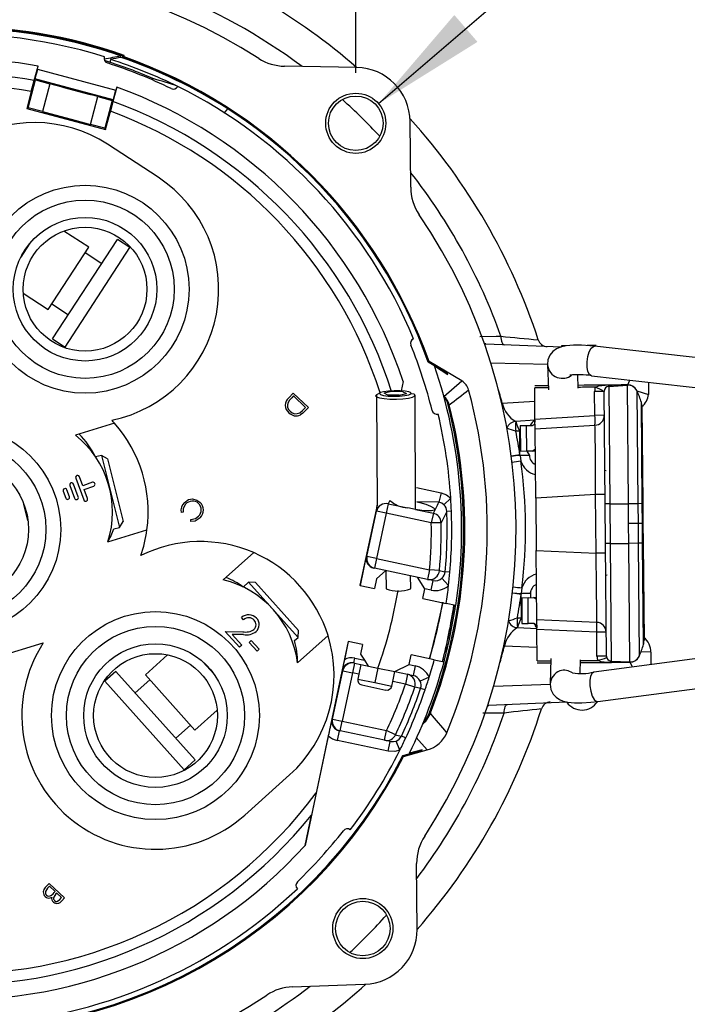
# Model space of a CAD drawing. Units: inches. Extents: x 0 to 10.9, y -0.1 to 8.4.
# Drawn here: x 8.8 to 9.5, y 3.2 to 4.2 of the extents above; entities that cross this region are included whole.
import ezdxf

# ---------------------------------------------------------------- set-up
doc = ezdxf.new("R2010")
doc.units = ezdxf.units.IN
doc.header["$MEASUREMENT"] = 0
doc.layers.add('LAYER_1', color=179, linetype='Continuous')
doc.styles.add('SLDTEXTSTYLE0', font='TXT', dxfattribs={"width": 0.75})
doc.dimstyles.new('SLDDIMSTYLE1', dxfattribs={"dimtxt": 0.114583, "dimasz": 0.114583, "dimexe": 0, "dimexo": 0.0625, "dimgap": 0.028646, "dimtad": 0, "dimtih": 1, "dimtoh": 1, "dimlfac": 4, "dimrnd": 1e-09, "dimzin": 12, "dimdsep": 46, "dimtxsty": 'SLDTEXTSTYLE0', "dimsah": 1, "dimcen": 0, "dimadec": 0, "dimazin": 3, "dimtfac": 1, "dimtdec": 3, "dimtofl": 0, "dimtmove": 0, "dimatfit": 3, "dimfxl": 0, "dimfrac": 2, "dimtolj": 1, "dimtzin": 12, "dimarcsym": 0})
doc.dimstyles.new('SLDDIMSTYLE3', dxfattribs={"dimtxt": 0.114583, "dimasz": 0.114583, "dimexe": 0, "dimexo": 0.0625, "dimgap": 0.028646, "dimtad": 0, "dimtih": 1, "dimtoh": 1, "dimdec": 3, "dimlfac": 4, "dimrnd": 1e-09, "dimzin": 12, "dimdsep": 46, "dimtxsty": 'SLDTEXTSTYLE0', "dimsah": 1, "dimcen": 0.09, "dimadec": 0, "dimazin": 3, "dimtfac": 1, "dimtdec": 3, "dimtofl": 0, "dimtmove": 0, "dimatfit": 3, "dimfxl": 0, "dimfrac": 2, "dimtolj": 1, "dimtzin": 12, "dimarcsym": 0})

# ---------------------------------------------------------------- blocks, each defined once
blk = doc.blocks.new('_D_7')
at = {"layer": 'LAYER_1', "color": 7}
for p, q in [((8.3585, 4.10589), (8.3585, 4.97441)), ((9.15883, 4.11288), (9.15883, 4.97441)), ((8.3585, 4.84941), (8.56822, 4.84941)), ((9.15883, 4.84941), (8.94911, 4.84941))]:
    blk.add_line(p, q, dxfattribs=at)
for points in [[(8.3585, 4.84941), (8.47308, 4.83178), (8.47308, 4.86703)], [(9.15883, 4.84941), (9.04425, 4.86703), (9.04425, 4.83178)]]:
    blk.add_solid(points, dxfattribs=at)
at = {"layer": 'LAYER_1', "color": 7, "insert": (8.56822, 4.90608), "char_height": 0.114583, "attachment_point": 1, "style": 'SLDTEXTSTYLE0'}
blk.add_mtext('3.201', dxfattribs=at)
blk = doc.blocks.new('_D_9')
at = {"layer": 'LAYER_1', "color": 7}
for p, q in [((9.1815, 4.08238), (9.46189, 4.32371)), ((9.46189, 4.32371), (9.58689, 4.32371))]:
    blk.add_line(p, q, dxfattribs=at)
blk.add_solid([(9.1815, 4.08238), (9.27984, 4.14377), (9.25685, 4.17049)], dxfattribs=at)
at = {"layer": 'LAYER_1', "color": 7, "char_height": 0.114583, "attachment_point": 1, "style": 'SLDTEXTSTYLE0'}
for s, insert in [('4X', (9.58689, 4.37816)), ('%%c', (9.7645, 4.37816)), ('.24', (9.93745, 4.37816))]:
    blk.add_mtext(s, dxfattribs=dict(at, insert=insert))

msp = doc.modelspace()

# ---------------------------------------------------------------- linework, layer by layer
at = {"color": 7, "linetype": 'Continuous', "lineweight": 25}
for p, q in [((8.92546, 4.12826), (8.92545, 4.12973)), ((8.92679, 4.12997), (8.9268, 4.1285)), ((8.92871, 4.12884), (8.9287, 4.13031)), ((8.91107, 4.12466), (8.90919, 4.12526)), ((8.91107, 4.12466), (8.91107, 4.12466)), ((8.83928, 4.10536), (8.84322, 4.11966)), ((8.84238, 4.11649), (8.84322, 4.11966)), ((8.84238, 4.11649), (8.92032, 4.0957)), ((9.15968, 4.11832), (9.08804, 4.11957)), ((8.83303, 4.07821), (8.84046, 4.10603)), ((8.83615, 4.09449), (8.83928, 4.10536)), ((8.91771, 4.08621), (8.83992, 4.10695)), ((8.84046, 4.10603), (8.83992, 4.10695)), ((8.84046, 4.10603), (8.85481, 4.10207)), ((8.85481, 4.10207), (8.84746, 4.07449)), ((8.90236, 4.08939), (8.85481, 4.10207)), ((8.85876, 4.10163), (8.85869, 4.10138)), ((8.95702, 4.10737), (8.95643, 4.10601)), ((8.83615, 4.09449), (8.83178, 4.07748)), ((8.89865, 4.09072), (8.89872, 4.09097)), ((8.92117, 4.09887), (8.91747, 4.0845)), ((8.92117, 4.09887), (8.92032, 4.0957)), ((8.89501, 4.06181), (8.90236, 4.08939)), ((8.90236, 4.08939), (8.91679, 4.08567)), ((8.91679, 4.08567), (8.90936, 4.05785)), ((8.91747, 4.0845), (8.91477, 4.07352)), ((8.91679, 4.08567), (8.91771, 4.08621)), ((8.83303, 4.07821), (8.83178, 4.07748)), ((8.83178, 4.07748), (8.91009, 4.05659)), ((8.84746, 4.07449), (8.83303, 4.07821)), ((8.84746, 4.07449), (8.89501, 4.06181)), ((8.85135, 4.07285), (8.85141, 4.07309)), ((8.91009, 4.05659), (8.91477, 4.07352)), ((9.02822, 4.07322), (9.03175, 4.07714)), ((8.89088, 4.06257), (8.89081, 4.06232)), ((8.90936, 4.05785), (8.89501, 4.06181)), ((9.21344, 3.99925), (9.21287, 4.06466)), ((8.90936, 4.05785), (8.91009, 4.05659)), ((8.96234, 4.00922), (8.91205, 4.04203)), ((8.89342, 3.9396), (8.86869, 3.95574)), ((8.85747, 3.84848), (8.922, 3.9474)), ((8.93437, 3.93933), (8.922, 3.9474)), ((8.83495, 3.94366), (8.82581, 3.92965)), ((8.85308, 3.87778), (8.89342, 3.9396)), ((8.86983, 3.84041), (8.93437, 3.93933)), ((8.90627, 3.92328), (8.88979, 3.93404)), ((8.82835, 3.89391), (8.85308, 3.87778)), ((8.85671, 3.88334), (8.8732, 3.87259)), ((8.85747, 3.84848), (8.86983, 3.84041)), ((9.34016, 3.84766), (9.34023, 3.84765)), ((9.28678, 3.84367), (9.28804, 3.84354)), ((9.28804, 3.84354), (9.28678, 3.84367)), ((9.28804, 3.84354), (9.36345, 3.84075)), ((9.36784, 3.84181), (9.36344, 3.84177)), ((9.36344, 3.84177), (9.36345, 3.84075)), ((9.39789, 3.84207), (9.38878, 3.84199)), ((9.66796, 3.81081), (9.39635, 3.84132)), ((9.39789, 3.84207), (9.39789, 3.84207)), ((9.23089, 3.82542), (9.23168, 3.82606)), ((9.24996, 3.81413), (9.23089, 3.82542)), ((9.26432, 3.80673), (9.23168, 3.82606)), ((9.23709, 3.82175), (9.25027, 3.81317)), ((9.34945, 3.82327), (9.29316, 3.8244)), ((9.34945, 3.82327), (9.35057, 3.79792)), ((9.24646, 3.79122), (9.26432, 3.80673)), ((9.38006, 3.79951), (9.37947, 3.81289)), ((9.39306, 3.81198), (9.66466, 3.78147)), ((9.42923, 3.80279), (9.43144, 3.80767)), ((9.20597, 3.8062), (9.20403, 3.79701)), ((9.20597, 3.8062), (9.20403, 3.79701)), ((9.33674, 3.79993), (9.33674, 3.79993)), ((9.33701, 3.76888), (9.33674, 3.79993)), ((9.41029, 3.80137), (9.42884, 3.80251)), ((9.41029, 3.80137), (9.41131, 3.68457)), ((9.42987, 3.68473), (9.42884, 3.80251)), ((9.42896, 3.80257), (9.42897, 3.80278)), ((9.42923, 3.80279), (9.42897, 3.80278)), ((9.42899, 3.80284), (9.4292, 3.80284)), ((9.43832, 3.79693), (9.4393, 3.68481)), ((9.43832, 3.79693), (9.44999, 3.79332)), ((9.44988, 3.8056), (9.44999, 3.79332)), ((9.09217, 3.78996), (9.09659, 3.79467)), ((9.09687, 3.79184), (9.09523, 3.7901)), ((9.09659, 3.79467), (9.11179, 3.78043)), ((9.10896, 3.78053), (9.09687, 3.79184)), ((9.18308, 3.79496), (9.17946, 3.79292)), ((9.17946, 3.79292), (9.18029, 3.68317)), ((9.19451, 3.79617), (9.18703, 3.79457)), ((9.1907, 3.79276), (9.18703, 3.79457)), ((9.20185, 3.79255), (9.1907, 3.79276)), ((9.20566, 3.79596), (9.19451, 3.79617)), ((9.19451, 3.79617), (9.19451, 3.79617)), ((9.20185, 3.79255), (9.20933, 3.79415)), ((9.20566, 3.79596), (9.20933, 3.79415)), ((9.20566, 3.79596), (9.20566, 3.79596)), ((9.21694, 3.79353), (9.21373, 3.79407)), ((9.2181, 3.67901), (9.2179, 3.7925)), ((9.40567, 3.79642), (9.39634, 3.79634)), ((9.39655, 3.77252), (9.39634, 3.79634)), ((9.40665, 3.68453), (9.40567, 3.79642)), ((9.10795, 3.77946), (9.10896, 3.78053)), ((9.11179, 3.78043), (9.10892, 3.77736)), ((9.25056, 3.78304), (9.25056, 3.78304)), ((9.30446, 3.78466), (9.33686, 3.78665)), ((9.30446, 3.78466), (9.30446, 3.78466)), ((9.44365, 3.68485), (9.44277, 3.78539)), ((9.44338, 3.7813), (9.44423, 3.68486)), ((9.33702, 3.76772), (9.31787, 3.76655)), ((9.33701, 3.76888), (9.39655, 3.77252)), ((9.3371, 3.75905), (9.33701, 3.76888)), ((9.40588, 3.77261), (9.39655, 3.77252)), ((9.40588, 3.77194), (9.40586, 3.77194)), ((8.91912, 3.7647), (8.88027, 3.75291)), ((9.3223, 3.76254), (9.32863, 3.76259)), ((9.3223, 3.76254), (9.32252, 3.73739)), ((9.32863, 3.76259), (9.33458, 3.76264)), ((9.32885, 3.73712), (9.32863, 3.76259)), ((9.3371, 3.75905), (9.39664, 3.7627)), ((9.3377, 3.69025), (9.3371, 3.75905)), ((9.32188, 3.75696), (9.31796, 3.75672)), ((9.32209, 3.73321), (9.32188, 3.75696)), ((9.33727, 3.73864), (9.33441, 3.73687)), ((8.90619, 3.73283), (8.90025, 3.73136)), ((8.91215, 3.72923), (8.90619, 3.73283)), ((8.90619, 3.73283), (8.92389, 3.66116)), ((8.91215, 3.72923), (8.92749, 3.66712)), ((9.32209, 3.73321), (9.32213, 3.73275)), ((9.33142, 3.73283), (9.32213, 3.73275)), ((9.32213, 3.73275), (9.32297, 3.72711)), ((9.32252, 3.73739), (9.32885, 3.73712)), ((9.33441, 3.73687), (9.32885, 3.73712)), ((9.32885, 3.73712), (9.33142, 3.73283)), ((9.33142, 3.73283), (9.33142, 3.73292)), ((8.88044, 3.71021), (8.88846, 3.68846)), ((8.88747, 3.70255), (8.88413, 3.71158)), ((9.40766, 3.71759), (9.40636, 3.71788)), ((8.87457, 3.70291), (8.87926, 3.6902)), ((8.88295, 3.69156), (8.87826, 3.70428)), ((8.89698, 3.70606), (8.88747, 3.70255)), ((8.88883, 3.69885), (8.89834, 3.70236)), ((9.21938, 3.70079), (9.24359, 3.69568)), ((8.86802, 3.69712), (8.87051, 3.69035)), ((8.87421, 3.69171), (8.87171, 3.69848)), ((8.89216, 3.68982), (8.88883, 3.69885)), ((9.24359, 3.69568), (9.24159, 3.68619)), ((9.25329, 3.69041), (9.24644, 3.68356)), ((9.39724, 3.69389), (9.3377, 3.69025)), ((9.3377, 3.69025), (9.33815, 3.63823)), ((9.40656, 3.69398), (9.39724, 3.69389)), ((9.39775, 3.63563), (9.39724, 3.69389)), ((8.83296, 3.6681), (8.82895, 3.68434)), ((9.18029, 3.68317), (9.16303, 3.60366)), ((9.17939, 3.67729), (9.18029, 3.68317)), ((9.19102, 3.68473), (9.18902, 3.67525)), ((9.19276, 3.68805), (9.19102, 3.68473)), ((9.19102, 3.68473), (9.21058, 3.6806)), ((9.2181, 3.67901), (9.21058, 3.6806)), ((9.24159, 3.68619), (9.21961, 3.6867)), ((9.41131, 3.68457), (9.40665, 3.68453)), ((9.40699, 3.64516), (9.40665, 3.68453)), ((9.41131, 3.68457), (9.42987, 3.68473)), ((9.41131, 3.68457), (9.41165, 3.6452)), ((9.4393, 3.68481), (9.42987, 3.68473)), ((9.43004, 3.66505), (9.42987, 3.68473)), ((9.44365, 3.68485), (9.4393, 3.68481)), ((9.4393, 3.68481), (9.43947, 3.66513)), ((9.44365, 3.68485), (9.44423, 3.68486)), ((9.44382, 3.66517), (9.44365, 3.68485)), ((9.44423, 3.68486), (9.4444, 3.66517)), ((8.98716, 3.67644), (8.98513, 3.67609)), ((9.1699, 3.63239), (9.17939, 3.67729)), ((9.18902, 3.67525), (9.17939, 3.67729)), ((9.18902, 3.67525), (9.17953, 3.63036)), ((9.23396, 3.66575), (9.18902, 3.67525)), ((9.2181, 3.67901), (9.23597, 3.67523)), ((9.23597, 3.67523), (9.23396, 3.66575)), ((9.25396, 3.6772), (9.24937, 3.67703)), ((8.91833, 3.65979), (8.92389, 3.66116)), ((8.92389, 3.66116), (8.92749, 3.66712)), ((8.99475, 3.66709), (8.99495, 3.66914)), ((9.24377, 3.66589), (9.23396, 3.66575)), ((9.43947, 3.66513), (9.43004, 3.66505)), ((9.43021, 3.64536), (9.43004, 3.66505)), ((9.44382, 3.66517), (9.43947, 3.66513)), ((9.43947, 3.66513), (9.43964, 3.64544)), ((9.44399, 3.64548), (9.44382, 3.66517)), ((9.44382, 3.66517), (9.4444, 3.66517)), ((9.4444, 3.66517), (9.44457, 3.64549)), ((8.91242, 3.64695), (8.95127, 3.65874)), ((9.41165, 3.6452), (9.40699, 3.64516)), ((9.40797, 3.53327), (9.40699, 3.64516)), ((9.41165, 3.6452), (9.43021, 3.64536)), ((9.41165, 3.6452), (9.41267, 3.5284)), ((9.43964, 3.64544), (9.43021, 3.64536)), ((9.43124, 3.52759), (9.43021, 3.64536)), ((9.44399, 3.64548), (9.43964, 3.64544)), ((9.43964, 3.64544), (9.44062, 3.53332)), ((9.44399, 3.64548), (9.44457, 3.64549)), ((9.44487, 3.54495), (9.44399, 3.64548)), ((9.44457, 3.64549), (9.44541, 3.54904)), ((9.02717, 3.60903), (9.0574, 3.63614)), ((9.16927, 3.63252), (9.16316, 3.60364)), ((9.16927, 3.63252), (9.1699, 3.63239)), ((9.17953, 3.63036), (9.1699, 3.63239)), ((9.33875, 3.56943), (9.33815, 3.63823)), ((9.33815, 3.63823), (9.39775, 3.63563)), ((9.40707, 3.63571), (9.39775, 3.63563)), ((9.17953, 3.63036), (9.17749, 3.62073)), ((9.17953, 3.63036), (9.23231, 3.6192)), ((9.23027, 3.60957), (9.17749, 3.62073)), ((9.17749, 3.62073), (9.17749, 3.62073)), ((9.18872, 3.61835), (9.17951, 3.61024)), ((9.18872, 3.61835), (9.18901, 3.60033)), ((9.21361, 3.60073), (9.21341, 3.61313)), ((9.22766, 3.60006), (9.22007, 3.61173)), ((9.23231, 3.6192), (9.23027, 3.60957)), ((9.24208, 3.61837), (9.23231, 3.6192)), ((9.25245, 3.61673), (9.24787, 3.61713)), ((9.40727, 3.6136), (9.40874, 3.614)), ((9.05234, 3.60681), (9.04693, 3.60197)), ((9.05929, 3.60643), (9.05234, 3.60681)), ((9.05234, 3.60681), (9.10162, 3.55185)), ((9.05929, 3.60643), (9.10199, 3.5588)), ((9.16316, 3.60364), (9.16303, 3.60366)), ((9.16316, 3.60364), (9.17748, 3.60061)), ((9.17951, 3.61024), (9.17748, 3.60061)), ((9.23579, 3.6084), (9.23027, 3.60957)), ((9.23376, 3.59877), (9.23579, 3.6084)), ((9.25111, 3.60344), (9.24453, 3.61072)), ((9.21338, 3.6003), (9.21361, 3.60073)), ((9.22563, 3.59043), (9.22766, 3.60006)), ((9.23376, 3.59877), (9.22766, 3.60006)), ((9.32332, 3.59547), (9.32329, 3.59501)), ((9.3235, 3.57125), (9.32329, 3.59501)), ((9.32407, 3.60112), (9.32332, 3.59547)), ((9.33262, 3.59555), (9.32332, 3.59547)), ((9.33012, 3.59122), (9.33567, 3.59156)), ((9.33262, 3.59555), (9.33289, 3.59794)), ((9.33262, 3.59555), (9.33265, 3.59138)), ((9.33567, 3.59156), (9.33857, 3.58985)), ((9.22563, 3.59043), (9.24874, 3.58555)), ((9.25838, 3.58351), (9.24874, 3.58555)), ((9.33012, 3.59122), (9.3238, 3.59083)), ((9.3238, 3.59083), (9.32402, 3.56569)), ((9.33035, 3.56575), (9.33012, 3.59122)), ((9.04737, 3.56938), (9.04536, 3.57159)), ((9.31958, 3.57143), (9.3235, 3.57125)), ((9.32402, 3.56569), (9.33035, 3.56575)), ((9.3363, 3.5658), (9.33035, 3.56575)), ((9.39835, 3.56683), (9.33875, 3.56943)), ((9.33884, 3.5596), (9.33875, 3.56943)), ((9.04331, 3.54207), (9.02904, 3.55771)), ((9.02904, 3.55771), (9.04658, 3.55759)), ((9.04725, 3.55464), (9.03584, 3.55473)), ((9.03584, 3.55473), (9.04554, 3.54409)), ((9.13132, 3.5537), (9.10109, 3.52659)), ((9.10162, 3.55185), (9.10199, 3.5588)), ((9.31966, 3.5616), (9.33883, 3.56076)), ((9.39843, 3.557), (9.33884, 3.5596)), ((9.33911, 3.52856), (9.33884, 3.5596)), ((9.66666, 3.55273), (9.39563, 3.51749)), ((9.40776, 3.55708), (9.39843, 3.557)), ((9.39864, 3.53319), (9.39843, 3.557)), ((8.80074, 3.53207), (8.84822, 3.54648)), ((9.04554, 3.54409), (9.04331, 3.54207)), ((9.053, 3.54692), (9.05491, 3.54866)), ((9.06086, 3.5383), (9.053, 3.54692)), ((9.05491, 3.54866), (9.06277, 3.54004)), ((9.09806, 3.54866), (9.10162, 3.55185)), ((9.15123, 3.54781), (9.11474, 3.37519)), ((9.15135, 3.54778), (9.14752, 3.52962)), ((9.15135, 3.54778), (9.15123, 3.54781)), ((9.16567, 3.54476), (9.15135, 3.54778)), ((9.16567, 3.54476), (9.16364, 3.53513)), ((9.30656, 3.54326), (9.30656, 3.54326)), ((9.33899, 3.54184), (9.30656, 3.54326)), ((8.97173, 3.53454), (8.94974, 3.51483)), ((9.06277, 3.54004), (9.06086, 3.5383)), ((9.16364, 3.53513), (9.16744, 3.52929)), ((9.21179, 3.52495), (9.21382, 3.53458)), ((9.23693, 3.52969), (9.21382, 3.53458)), ((9.40797, 3.53327), (9.39864, 3.53319)), ((9.45223, 3.53714), (9.44236, 3.53744)), ((9.45223, 3.53714), (9.45233, 3.52486)), ((9.01807, 3.51528), (9.0069, 3.52774)), ((9.15754, 3.52635), (9.15551, 3.51672)), ((9.15696, 3.52648), (9.15797, 3.53129)), ((9.15696, 3.52648), (9.15754, 3.52635)), ((9.15754, 3.52635), (9.16401, 3.52499)), ((9.15797, 3.53129), (9.16744, 3.52929)), ((9.16401, 3.52499), (9.16197, 3.51536)), ((9.16401, 3.52499), (9.18086, 3.52143)), ((9.16744, 3.52929), (9.17123, 3.52346)), ((9.19771, 3.51786), (9.21179, 3.52495)), ((9.21179, 3.52495), (9.21788, 3.52366)), ((9.21788, 3.52366), (9.21584, 3.51403)), ((9.23693, 3.52969), (9.24658, 3.52766)), ((9.33911, 3.52856), (9.33911, 3.52856)), ((9.3529, 3.53081), (9.35222, 3.50545)), ((9.38205, 3.51635), (9.38241, 3.52973)), ((9.39944, 3.48821), (9.67047, 3.52345)), ((9.41267, 3.5284), (9.43124, 3.52759)), ((9.43137, 3.52731), (9.43136, 3.52753)), ((9.43137, 3.52731), (9.43163, 3.52731)), ((9.43161, 3.52726), (9.4314, 3.52726)), ((9.43393, 3.52247), (9.43163, 3.52731)), ((8.9203, 3.51817), (8.90931, 3.50832)), ((8.9203, 3.51817), (8.99915, 3.43023)), ((8.94974, 3.51483), (8.99902, 3.45986)), ((9.1357, 3.47061), (9.14588, 3.51876)), ((9.14588, 3.51876), (9.14529, 3.51888)), ((9.15551, 3.51672), (9.14533, 3.46858)), ((9.14588, 3.51876), (9.15551, 3.51672)), ((9.16197, 3.51536), (9.15551, 3.51672)), ((9.16197, 3.51536), (9.16096, 3.51054)), ((9.18086, 3.52143), (9.17781, 3.50698)), ((9.18086, 3.52143), (9.19771, 3.51786)), ((9.19568, 3.50823), (9.19771, 3.51786)), ((9.19771, 3.51786), (9.21033, 3.5152)), ((9.21033, 3.5152), (9.20829, 3.50557)), ((9.21033, 3.5152), (9.21584, 3.51403)), ((8.90931, 3.50832), (8.98815, 3.42038)), ((8.95418, 3.50988), (8.93952, 3.49674)), ((9.16096, 3.51054), (9.17781, 3.50698)), ((9.16475, 3.50471), (9.18883, 3.49962)), ((9.17781, 3.50698), (9.17781, 3.50698)), ((9.17781, 3.50698), (9.19466, 3.50342)), ((9.19466, 3.50342), (9.19568, 3.50823)), ((9.20829, 3.50557), (9.19568, 3.50823)), ((9.21756, 3.50238), (9.20829, 3.50557)), ((9.23186, 3.51237), (9.2229, 3.50837)), ((9.29596, 3.50333), (9.35222, 3.50545)), ((9.22771, 3.49968), (9.22336, 3.50116)), ((9.28992, 3.48395), (9.29117, 3.4841)), ((9.36869, 3.4874), (9.29117, 3.4841)), ((8.99902, 3.45986), (9.021, 3.47958)), ((9.23166, 3.47624), (9.232, 3.47724)), ((9.232, 3.47724), (9.23166, 3.47624)), ((9.232, 3.47724), (9.23316, 3.47679)), ((9.23316, 3.47679), (9.23302, 3.47644)), ((9.34344, 3.48088), (9.34336, 3.48089)), ((8.97993, 3.45167), (8.99458, 3.46481)), ((9.13516, 3.47073), (9.1357, 3.47061)), ((9.1357, 3.47061), (9.14533, 3.46858)), ((9.1433, 3.45895), (9.14533, 3.46858)), ((9.14533, 3.46858), (9.18953, 3.45923)), ((9.14072, 3.44943), (9.14275, 3.45906)), ((9.1433, 3.45895), (9.14275, 3.45906)), ((9.1875, 3.4496), (9.1433, 3.45895)), ((9.1875, 3.4496), (9.18953, 3.45923)), ((9.19841, 3.45508), (9.18953, 3.45923)), ((9.13156, 3.45411), (9.10854, 3.34522)), ((9.19108, 3.43879), (9.14072, 3.44943)), ((9.19312, 3.44842), (9.1875, 3.4496)), ((9.19108, 3.43879), (9.19312, 3.44842)), ((9.20268, 3.43983), (9.19896, 3.44893)), ((9.20849, 3.45192), (9.20433, 3.45386)), ((9.22992, 3.44004), (9.21875, 3.45256)), ((9.20577, 3.4344), (9.22442, 3.43952)), ((9.20643, 3.4336), (9.22992, 3.44004)), ((9.22479, 3.44031), (9.21219, 3.43686)), ((8.98815, 3.42038), (8.99915, 3.43023)), ((9.20643, 3.4336), (9.20577, 3.4344)), ((9.04842, 3.37527), (9.09313, 3.41535)), ((9.10854, 3.34522), (9.11474, 3.37519)), ((9.21988, 3.2617), (9.21931, 3.32712)), ((8.85022, 3.30328), (8.85407, 3.30739)), ((8.85435, 3.30457), (8.85253, 3.30262)), ((8.85407, 3.30739), (8.86927, 3.29315)), ((8.86, 3.29927), (8.85435, 3.30457)), ((8.85916, 3.29837), (8.86, 3.29927)), ((8.86156, 3.29781), (8.8607, 3.2969)), ((8.86644, 3.29325), (8.86156, 3.29781)), ((8.8647, 3.2914), (8.86644, 3.29325)), ((8.86927, 3.29315), (8.8665, 3.29019)), ((9.09603, 3.20463), (9.16763, 3.20713))]:
    msp.add_line(p, q, dxfattribs=at)
at = {"color": 7, "linetype": 'Continuous', "lineweight": 25, "flags": 128}
for points in [[(9.28206, 3.85101), (9.29835, 3.85113), (9.30313, 3.85116)], [(9.30313, 3.85116), (9.30322, 3.84948), (9.30344, 3.84789), (9.30376, 3.84644), (9.30419, 3.84518), (9.30471, 3.84416), (9.3053, 3.84339), (9.30595, 3.84291), (9.30663, 3.84273)], [(9.28678, 3.84367), (9.28699, 3.84371), (9.28804, 3.84354)], [(9.39635, 3.84132), (9.39165, 3.8418), (9.3831, 3.84237), (9.37531, 3.84242), (9.36806, 3.84181), (9.36239, 3.84051), (9.35846, 3.8388), (9.35486, 3.8362), (9.35181, 3.83248), (9.34988, 3.82779), (9.34945, 3.82327)], [(9.39306, 3.81198), (9.39116, 3.81311), (9.38964, 3.81608), (9.38881, 3.82048), (9.38878, 3.82571), (9.38954, 3.83107), (9.39101, 3.83583), (9.39297, 3.83935), (9.39517, 3.84116), (9.39635, 3.84132)], [(9.21373, 3.79407), (9.21378, 3.79508), (9.21173, 3.796), (9.20785, 3.79669), (9.20267, 3.79707), (9.19688, 3.79708), (9.19126, 3.79673), (9.18658, 3.79605), (9.18346, 3.79515), (9.18234, 3.79414), (9.18335, 3.79316), (9.18637, 3.79234), (9.19098, 3.7918), (9.19656, 3.7916), (9.20236, 3.79177), (9.2076, 3.7923), (9.21157, 3.7931), (9.21373, 3.79407)], [(9.41001, 3.80244), (9.41394, 3.80251), (9.42897, 3.80278)], [(9.09523, 3.7901), (9.09302, 3.78757), (9.09155, 3.78539)], [(9.17946, 3.79292), (9.17854, 3.79197), (9.17942, 3.79087), (9.18233, 3.78991), (9.18697, 3.7892), (9.19283, 3.78881), (9.19926, 3.78878), (9.20559, 3.78912), (9.21112, 3.7898), (9.21524, 3.79073), (9.21753, 3.79182), (9.21753, 3.79182)], [(9.21753, 3.79182), (9.21772, 3.79295), (9.21694, 3.79353)], [(9.10315, 3.77518), (9.10596, 3.77744), (9.10795, 3.77946)], [(9.10892, 3.77736), (9.10624, 3.77475), (9.10385, 3.77305)], [(9.25183, 3.7831), (9.25108, 3.78306), (9.25056, 3.78304)], [(9.33702, 3.76772), (9.33666, 3.76353), (9.33538, 3.76272), (9.33458, 3.76264)], [(9.33441, 3.73687), (9.33654, 3.73722), (9.33727, 3.73864)], [(8.98814, 3.68569), (8.99251, 3.68879), (8.99667, 3.68948)], [(8.99667, 3.68948), (9.00101, 3.68837), (9.0039, 3.68633)], [(9.24359, 3.69568), (9.24915, 3.69357), (9.25329, 3.69041)], [(8.98971, 3.68424), (8.9874, 3.68015), (8.98716, 3.67644)], [(9.21961, 3.6867), (9.22249, 3.68597), (9.22837, 3.68421), (9.23309, 3.6824), (9.23623, 3.68069), (9.23753, 3.67925), (9.23686, 3.67819), (9.23428, 3.67761), (9.23003, 3.67756), (9.22447, 3.67804), (9.2181, 3.67901)], [(9.24644, 3.68356), (9.24437, 3.68515), (9.24159, 3.68619)], [(9.00414, 3.67074), (8.9993, 3.66754), (8.99475, 3.66709)], [(8.99495, 3.66914), (8.99964, 3.67002), (9.00266, 3.67229)], [(9.24937, 3.67703), (9.2484, 3.67506), (9.24377, 3.66589)], [(9.24208, 3.61837), (9.24299, 3.61817), (9.24787, 3.61713)], [(9.33857, 3.58985), (9.33787, 3.59122), (9.33567, 3.59156)], [(9.24547, 3.58699), (9.2394, 3.56118), (9.23211, 3.53071)], [(9.3363, 3.5658), (9.33872, 3.56413), (9.33882, 3.56139)], [(9.43137, 3.52731), (9.41462, 3.52732), (9.41241, 3.52732)], [(9.39563, 3.51749), (9.39375, 3.51632), (9.39228, 3.51333), (9.39153, 3.50892), (9.39159, 3.50368), (9.39245, 3.49834), (9.39399, 3.49361), (9.39602, 3.49012), (9.39825, 3.48835), (9.39944, 3.48821)], [(9.35222, 3.50545), (9.35292, 3.50028), (9.35516, 3.49564), (9.35816, 3.49234), (9.36152, 3.49006), (9.36519, 3.48852), (9.3696, 3.48746), (9.37617, 3.48681), (9.38363, 3.48682), (9.39248, 3.48742), (9.39944, 3.48821)], [(9.22336, 3.50116), (9.22232, 3.50138), (9.21756, 3.50238)], [(9.28992, 3.48395), (9.29013, 3.48391), (9.29117, 3.4841)], [(9.30639, 3.47674), (9.30646, 3.47843), (9.30665, 3.48002), (9.30695, 3.48148), (9.30736, 3.48274), (9.30786, 3.48378), (9.30844, 3.48455), (9.30907, 3.48505), (9.30975, 3.48524)], [(9.23302, 3.47644), (9.22791, 3.46789), (9.22506, 3.46551)], [(9.23166, 3.47624), (9.22696, 3.46775), (9.22506, 3.46551)], [(9.30639, 3.47674), (9.28939, 3.47656), (9.28533, 3.47653)], [(9.19841, 3.45508), (9.19935, 3.45488), (9.20433, 3.45386)], [(9.19312, 3.44842), (9.19647, 3.44828), (9.19896, 3.44893)], [(9.20268, 3.43983), (9.19773, 3.43852), (9.19108, 3.43879)], [(8.85253, 3.30262), (8.85034, 3.29939), (8.8503, 3.29743), (8.85065, 3.29652), (8.85126, 3.29575)], [(8.85631, 3.29569), (8.85796, 3.29713), (8.85916, 3.29837)], [(8.8607, 3.2969), (8.85856, 3.29378), (8.85841, 3.29284), (8.85851, 3.2919), (8.85886, 3.29101), (8.85945, 3.29027)], [(8.85945, 3.29027), (8.86077, 3.28953), (8.86152, 3.28947), (8.86227, 3.28962), (8.8647, 3.2914)]]:
    msp.add_lwpolyline(points, dxfattribs=at)
at = {"color": 7, "linetype": 'Continuous', "lineweight": 25}
for centre, radius in [((9.15883, 4.06288), 0.0299), ((9.15885, 4.0629), 0.02708), ((8.88973, 3.89794), 0.10335), ((8.88973, 3.89794), 0.08858), ((8.88973, 3.89794), 0.07136), ((8.88973, 3.89794), 0.06152), ((8.76216, 3.65922), 0.10335), ((8.76216, 3.65922), 0.08858), ((8.76216, 3.65922), 0.07136), ((8.95972, 3.4742), 0.10335), ((8.95972, 3.4742), 0.08858), ((8.95972, 3.4742), 0.07136), ((8.95972, 3.4742), 0.06152), ((9.16582, 3.26254), 0.0299), ((9.16584, 3.26252), 0.02708)]:
    msp.add_circle(centre, radius, dxfattribs=at)
for centre, radius, start, end in [((8.76027, 3.65988), 0.60802, 48.93591, 70.54603), ((8.76216, 3.65922), 0.5561, 57.33081, 123.66919), ((8.76216, 3.65922), 0.57401, 53.26946, 68.93846), ((8.76216, 3.65922), 0.49213, 72.65238, 163.47848), ((8.76216, 3.65922), 0.49966, 70.53088, 110.46912), ((8.76216, 3.65922), 0.49871, 70.72424, 110.27576), ((8.76216, 3.65922), 0.49804, 70.86043, 98.9688), ((8.75951, 3.65969), 0.46752, 79.68461, 118.60618), ((8.91358, 4.12747), 0.00492, 162.3659, 252.07942), ((8.76216, 3.65922), 0.48868, 66.5, 72.25804), ((8.76216, 3.65922), 0.4872, 64.05144, 72.07942), ((8.92223, 4.12398), 0.00763, 162.66849, 184.9841), ((8.76693, 3.65768), 0.49139, 64.05635, 72.46959), ((8.76485, 3.65829), 0.49666, 57.49374, 71.13146), ((8.76216, 3.65922), 0.49733, 19.52274, 70.66695), ((8.76216, 3.65922), 0.49828, 19.56251, 70.47308), ((9.0889, 4.16877), 0.04921, 237.33081, 269), ((8.76227, 3.6592), 0.45276, 80.20773, 118.54982), ((9.15874, 4.06419), 0.05413, 0.5, 89), ((8.76027, 3.65812), 0.44291, 80.13538, 120.04757), ((9.08703, 4.87721), 0.80873, 253.60031, 256.53056), ((8.64311, 3.21288), 0.91454, 73.76956, 76.36131), ((8.82318, 3.63737), 0.48868, 71.04542, 74.10436), ((8.76216, 3.65922), 0.46752, 18.32325, 70.11595), ((8.9775, 4.10173), 0.00492, 244.05144, 333.76496), ((8.76216, 3.65922), 0.49213, 22.65238, 63.47848), ((8.76307, 3.65889), 0.45276, 17.65117, 70.06055), ((8.76216, 3.65922), 0.57401, 42.90344, 48.08454), ((9.10382, 4.94018), 0.90334, 253.76995, 256.36092), ((8.66538, 3.29638), 0.79869, 73.60016, 76.5307), ((8.76139, 3.6595), 0.44291, 17.8079, 69.68928), ((8.83945, 3.93074), 0.13287, 56.87902, 122.2547), ((8.76216, 3.65922), 0.60802, 18.05582, 42.17351), ((8.76216, 3.65922), 0.57401, 19.53567, 38.19012), ((8.88973, 3.89794), 0.13287, 281.54947, 56.87902), ((9.26265, 3.99968), 0.04921, 180.5, 214.22548), ((8.76216, 3.65922), 0.5561, 326.77452, 34.22548), ((9.21819, 3.8442), 0.00492, 112.3659, 202.07942), ((9.91366, 10.10598), 6.28455, 264.425053, 264.764158), ((9.34961, 3.8507), 0.00984, 197.93487, 267.49945), ((8.76216, 3.65922), 0.4872, 14.05144, 22.07942), ((8.76216, 3.65922), 0.50197, 351.32519, 18.89221), ((9.36393, 3.82395), 0.01449, 182.7213, 251.02834), ((8.76216, 3.65922), 0.51181, 17.50525, 17.61777), ((9.2568, 3.79403), 0.01476, 15.24547, 59.37404), ((9.36418, 3.82437), 0.01497, 250.63675, 308.07549), ((9.38062, 3.73561), 0.07738, 80.74774, 96.6297), ((8.76216, 3.65922), 0.52744, 337.47922, 15.24586), ((7.51201, 6.05886), 2.86463, 307.39789, 307.8832), ((8.82837, 3.6598), 0.49219, 14.69651, 16.63156), ((9.41111, 3.79646), 0.01476, 163.87583, 180.5), ((9.40907, 3.76249), 0.03996, 88.64661, 107.68618), ((9.33567, 3.66009), 0.15325, 62.82038, 66.4402), ((9.41059, 3.79646), 0.00492, 93.5, 180.5), ((9.4123, 3.80247), 0.00229, 180.785, 208.77235), ((9.42944, 3.79268), 0.00984, 25.59716, 93.5), ((9.42945, 3.7928), 0.00978, 25.02737, 92.9033), ((9.42903, 3.80279), 0.0000641, 128.89296, 182.36756), ((9.42917, 3.80279), 0.0000594, 0.28605, 57.50311), ((9.42928, 3.79299), 0.00985, 25.84552, 90.46819), ((9.42936, 3.79303), 0.00976, 25.84745, 90.77044), ((9.36733, 3.76293), 0.07871, 16.57825, 25.59716), ((9.09839, 3.78266), 0.00958, 130.42343, 230.66696), ((9.23751, 3.77947), 0.01477, 14.21409, 52.7007), ((9.23749, 3.7816), 0.01315, 6.28489, 46.9957), ((9.43052, 3.7962), 0.01969, 310.81736, 351.59786), ((9.09816, 3.7823), 0.00729, 154.94756, 231.28314), ((8.76216, 3.65922), 0.50386, 338.82803, 14.22633), ((8.76216, 3.65922), 0.5051, 338.82803, 14.19718), ((9.23956, 3.7787), 0.00492, 194.05144, 283.76496), ((9.33131, 3.79053), 0.02748, 192.31975, 240.73752), ((9.42862, 3.78117), 0.01476, 0.5, 16.57825), ((8.81961, 3.67665), 0.13287, 41.50334, 43.28481), ((9.09956, 3.78186), 0.00981, 222.39019, 295.96986), ((9.09928, 3.78193), 0.00778, 223.09659, 299.86709), ((8.76216, 3.65922), 0.49213, 3.63451, 13.47848), ((9.34141, 3.75892), 0.00984, 116.50352, 157.88096), ((9.3495, 3.7672), 0.04736, 354.54331, 6.45669), ((9.39604, 3.77252), 0.00984, 273.5, 0.5), ((8.81961, 3.67665), 0.13287, 352.2547, 41.50334), ((9.31847, 3.75673), 0.00984, 93.5, 162.22863), ((9.14777, 3.2702), 0.51543, 70.71948, 71.75939), ((9.36502, 3.76205), 0.04736, 174.54331, 186.45669), ((9.36331, 3.77991), 0.04736, 196.38461, 208.98389), ((8.81961, 3.67665), 0.09744, 342.25548, 51.50255), ((8.81747, 3.689), 0.09299, 27.09807, 44.37003), ((8.83539, 3.65986), 0.49219, 8.57104, 11.35043), ((9.41245, 3.12662), 0.61328, 98.47262, 99.28524), ((9.3765, 3.15805), 0.57726, 95.40527, 96.26634), ((9.34126, 3.73292), 0.00984, 180.5, 246.92182), ((9.4108, 3.08229), 0.65077, 97.75646, 98.53168), ((8.83539, 3.65986), 0.49219, 353.14629, 7.85371), ((9.34178, 3.73292), 0.01969, 197.16649, 257.42843), ((8.88229, 3.7109), 0.00197, 20.24421, 200.24421), ((8.86986, 3.6978), 0.00197, 20.24421, 200.24421), ((8.87641, 3.7036), 0.00197, 20.24421, 200.24421), ((8.89766, 3.70421), 0.00197, 290.24421, 110.24421), ((8.87236, 3.69103), 0.00197, 200.24421, 20.24421), ((8.8811, 3.69088), 0.00197, 200.24421, 20.24421), ((8.89031, 3.68914), 0.00197, 200.24421, 20.24421), ((8.76216, 3.65922), 0.49213, 2.09405, 3.63451), ((8.99588, 3.678), 0.01092, 135.17298, 190.0573), ((8.9965, 3.67854), 0.00887, 47.29426, 139.99423), ((8.99644, 3.6786), 0.00887, 314.58181, 46.71369), ((8.99655, 3.67842), 0.01079, 314.67339, 47.11025), ((9.18894, 3.67517), 0.00979, 77.73294, 167.52301), ((9.21234, 3.70982), 0.02927, 228.03882, 266.56117), ((9.24001, 3.67675), 0.00937, 1.73641, 46.6249), ((9.23387, 3.66555), 0.00991, 1.92362, 77.75908), ((8.76216, 3.65922), 0.48753, 355.04736, 2.09405), ((8.76216, 3.65922), 0.49213, 355.04736, 2.09405), ((8.76216, 3.65922), 0.47185, 355.13477, 0.79323), ((8.76216, 3.65922), 0.48166, 355.13477, 0.79323), ((8.84663, 3.68506), 0.07603, 329.92225, 340.58723), ((8.81961, 3.67665), 0.13287, 340.92333, 352.2547), ((9.00443, 3.51428), 0.13287, 66.50334, 116.47573), ((9.00443, 3.51428), 0.13287, 17.2547, 66.50334), ((9.17953, 3.63036), 0.00984, 168.06434, 258.06434), ((8.99122, 3.5238), 0.09598, 54.52005, 66.15368), ((9.23228, 3.61919), 0.00983, 258.19484, 355.19839), ((9.23825, 3.61807), 0.00966, 310.50176, 354.38962), ((8.76216, 3.65922), 0.49213, 353.49213, 355.04736), ((9.34297, 3.59564), 0.01969, 103.57157, 163.83351), ((9.00443, 3.51428), 0.09744, 7.25548, 76.50255), ((9.23786, 3.61813), 0.01978, 258.03113, 312.0681), ((9.23787, 3.61817), 0.00999, 257.96407, 311.78013), ((8.76216, 3.65922), 0.49213, 351.39045, 353.49213), ((9.40063, 4.24737), 0.65077, 262.46832, 263.24354), ((9.34246, 3.59564), 0.00984, 114.07818, 180.5), ((8.76394, 3.67092), 0.44291, 340.27364, 350.57403), ((9.20123, 3.63022), 0.03229, 247.7672, 292.11199), ((9.40305, 4.20308), 0.61328, 261.71476, 262.52738), ((9.36766, 4.17103), 0.57726, 264.73366, 265.59473), ((8.83539, 3.65986), 0.49219, 349.64957, 352.42896), ((8.76416, 3.67154), 0.48868, 343.25068, 350.03582), ((8.76159, 3.65537), 0.49993, 345.23788, 351.78419), ((8.76216, 3.65922), 0.50037, 344.79528, 351.33558), ((8.76171, 3.65618), 0.50162, 345.15371, 351.67787), ((9.05248, 3.56412), 0.01032, 41.9961, 133.63707), ((9.05249, 3.56408), 0.00738, 43.52575, 133.98275), ((9.05314, 3.56459), 0.00655, 313.52797, 44.18733), ((9.05355, 3.56453), 0.00927, 312.01208, 44.54604), ((9.14092, 4.0549), 0.51543, 289.24061, 290.28052), ((9.32009, 3.57143), 0.00984, 198.77137, 267.5), ((9.36672, 3.56692), 0.04736, 174.54331, 186.45669), ((9.36532, 3.54903), 0.04736, 152.01611, 164.61539), ((9.34581, 3.56832), 0.00984, 194.81812, 224.73288), ((9.39792, 3.557), 0.00984, 0.5, 87.5), ((9.35129, 3.5615), 0.04736, 354.54331, 6.45669), ((9.04961, 3.57106), 0.01381, 257.32972, 305.63328), ((9.04991, 3.57109), 0.01666, 260.80139, 306.1955), ((9.00443, 3.51428), 0.13287, 311.87902, 17.2547), ((9.33475, 3.53697), 0.02888, 121.50557, 167.43716), ((8.95972, 3.4742), 0.13287, 147.04973, 311.87902), ((9.00893, 3.52518), 0.09217, 0.87837, 14.76012), ((8.82837, 3.6598), 0.49219, 344.36844, 346.30349), ((9.36905, 3.56609), 0.07871, 335.40284, 344.42175), ((9.43065, 3.54891), 0.01476, 344.42175, 0.5), ((9.43254, 3.53697), 0.01969, 0.5, 49.27126), ((9.4134, 3.53332), 0.01476, 180.5, 197.12417), ((9.41289, 3.53331), 0.00492, 180.5, 267.5), ((9.43167, 3.53742), 0.00984, 267.5, 335.40284), ((9.43168, 3.53731), 0.00978, 268.10013, 335.22115), ((9.43152, 3.53711), 0.00985, 270.53181, 335.15448), ((9.4316, 3.53707), 0.00976, 270.22956, 335.15255), ((11.16708, 3.10534), 2.06365, 168.13564, 168.4401), ((9.15551, 3.51672), 0.00984, 78.06652, 168.06652), ((8.76216, 3.65922), 0.50197, 333.7061, 344.80568), ((9.2138, 3.5043), 0.01978, 24.06213, 78.10037), ((8.76216, 3.65922), 0.49213, 342.63874, 344.74041), ((9.35634, 3.67608), 0.15325, 286.27914, 289.77541), ((9.40983, 3.5598), 0.03258, 251.12948, 274.53774), ((9.4147, 3.52733), 0.00229, 152.22765, 180.215), ((9.43144, 3.52731), 0.0000641, 178.63244, 232.10704), ((9.43158, 3.52731), 0.0000594, 303.49689, 0.71395), ((8.76216, 3.65922), 0.49828, 196.24394, 333.07641), ((8.76216, 3.65922), 0.49733, 196.20179, 333.12501), ((9.20827, 3.50559), 0.00983, 340.93248, 77.93602), ((9.2138, 3.50425), 0.00999, 24.34884, 78.16869), ((9.36671, 3.50501), 0.01449, 109.972, 178.38158), ((9.3659, 3.50424), 0.01497, 55.60847, 106.07165), ((9.38287, 3.56775), 0.05185, 260.55628, 284.24542), ((9.16577, 3.50953), 0.00492, 168.06543, 258.06543), ((9.18985, 3.50444), 0.00492, 258.06543, 348.06543), ((8.76216, 3.65922), 0.47185, 334.9233, 340.99609), ((9.21408, 3.50419), 0.00976, 341.96244, 25.4079), ((8.76216, 3.65922), 0.49213, 341.08351, 342.63874), ((8.76216, 3.65922), 0.48166, 334.9233, 340.99609), ((8.76216, 3.65922), 0.48753, 335.08784, 341.08351), ((8.76216, 3.65922), 0.49213, 335.08784, 341.08351), ((9.35286, 3.47802), 0.00984, 93.50055, 163.05431), ((9.38367, 3.49819), 0.01846, 215.78742, 326.31021), ((8.76216, 3.65922), 0.57401, 322.80988, 341.46433), ((8.76347, 3.66342), 0.60802, 318.64637, 342.52737), ((9.23211, 3.47793), 0.00175, 255.32327, 301.74974), ((7.31198, 1.82713), 2.53192, 40.0761, 40.64763), ((10.02423, -2.75079), 6.26877, 96.235417, 96.575373), ((11.04881, 3.04753), 1.95989, 167.52997, 168.0269), ((9.14533, 3.46858), 0.00984, 168.06434, 258.06434), ((9.18951, 3.45921), 0.00981, 258.14661, 335.11744), ((9.22212, 3.4685), 0.02952, 285.33253, 337.48015), ((9.19547, 3.45812), 0.00984, 290.79683, 334.28968), ((8.76216, 3.65922), 0.49213, 333.52516, 335.08784), ((8.76216, 3.65922), 0.49213, 322.65238, 333.52516), ((8.76216, 3.65922), 0.51181, 334.57907, 334.67802), ((8.76314, 3.66056), 0.44291, 266.23587, 323.55864), ((8.76216, 3.65922), 0.45276, 266.19311, 321.14656), ((8.76216, 3.65922), 0.4872, 314.05144, 322.07942), ((9.15038, 3.35677), 0.00492, 52.3659, 142.07942), ((9.26852, 3.32754), 0.04921, 146.77452, 180.5), ((8.76216, 3.65922), 0.46752, 266.01492, 317.80761), ((9.10434, 3.30552), 0.00492, 134.05144, 223.76496), ((8.76216, 3.65922), 0.49213, 272.65238, 313.47848), ((8.85431, 3.29872), 0.00612, 131.89986, 225.12971), ((8.85376, 3.29829), 0.00543, 225.99196, 301.73542), ((8.85382, 3.29867), 0.00389, 228.85622, 309.87615), ((8.86154, 3.29265), 0.00503, 168.25656, 228.46972), ((8.8618, 3.29304), 0.0055, 229.17321, 328.67996), ((8.76216, 3.65922), 0.57401, 312.87741, 318.10492), ((9.16575, 3.26123), 0.05413, 272, 0.5), ((8.76117, 3.65906), 0.49666, 237.26167, 279.05928), ((8.76216, 3.65922), 0.60802, 294.31822, 311.97355), ((8.76216, 3.65922), 0.57401, 296.52855, 307.73054), ((9.09774, 3.15544), 0.04921, 92, 123.66919), ((8.76216, 3.65922), 0.5561, 237.33081, 303.66919)]:
    msp.add_arc(centre, radius, start, end, dxfattribs=at)
for centre, major_axis, ratio, start_param, end_param in [((9.0381, 3.66163), (0.55226, 0.00482), 0.866223, 1.76865, 1.799606), ((9.0381, 3.66163), (0.55226, 0.00482), 0.866223, 1.762652, 1.766174), ((9.03718, 3.66162), (0.55042, 0.0048), 0.866223, 1.767615, 1.787173), ((9.03718, 3.66162), (0.55042, 0.0048), 0.866223, 1.761599, 1.765131), ((8.84246, 4.11646), (0.00254, 0.00951), 0.008727, 1.570796, 3.132866), ((8.92024, 4.09572), (0.00254, 0.00951), 0.008727, 3.150319, 4.712389), ((9.44426, 3.68486), (2.21603, 0.01934), 0.053296, 1.612703, 1.618877), ((9.44416, 3.68486), (2.21603, 0.01934), 0.052408, 1.612625, 1.61883), ((9.44426, 3.68486), (2.21603, 0.01934), 0.053296, 1.57722, 1.599363), ((9.44416, 3.68486), (2.21603, 0.01934), 0.052408, 1.591654, 1.599285), ((9.39672, 3.69367), (-0.00009, 0.06902), 0.00744, 4.715574, 6.283631), ((8.82137, 3.93935), (0.11529, 0.54547), 0.868224, 4.397501, 4.419839), ((9.1789, 3.63049), (0.00963, -0.00204), 0.999962, 3.141593, 4.712389), ((9.39723, 3.63584), (-0.00112, 0.06901), 0.00744, 3.141147, 4.709204), ((9.15492, 3.51685), (0.00963, -0.00204), 0.999924, 1.570796, 3.141593), ((9.15492, 3.51685), (0.01445, -0.00305), 0.999962, 1.570796, 2.304433), ((9.4445, 3.64549), (2.21603, 0.01934), 0.052408, 4.664355, 4.67056), ((9.4446, 3.64549), (2.21603, 0.01934), 0.053296, 4.664309, 4.670482), ((9.4446, 3.64549), (2.21603, 0.01934), 0.053296, 4.683822, 4.705965), ((9.4445, 3.64549), (2.21603, 0.01934), 0.052408, 4.6839, 4.691531), ((9.14479, 3.46869), (0.00963, -0.00204), 0.999886, 3.141593, 4.712389), ((9.14479, 3.46869), (0.01926, -0.00407), 0.999962, 4.183745, 4.712389)]:
    msp.add_ellipse(centre, major_axis=major_axis, ratio=ratio, start_param=start_param, end_param=end_param, dxfattribs=at)

# ---------------------------------------------------------------- dimensions: what is measured, and where the dimension line sits
at = {"layer": 'LAYER_1', "color": 7}
dim = msp.add_linear_dim(base=(9.15883, 4.84941), p1=(8.3585, 4.05589), p2=(9.15883, 4.06288), dimstyle='SLDDIMSTYLE3', dxfattribs=at)
dim.commit()
dim.dimension.update_dxf_attribs({"geometry": '_D_7', "text_midpoint": (8.75867, 4.84941), "dimtype": 160})
dim = msp.add_diameter_dim_2p(p1=(9.13617, 4.04337), p2=(9.1815, 4.08238), text='4X<>', dimstyle='SLDDIMSTYLE1', dxfattribs=at)
dim.commit()
dim.dimension.update_dxf_attribs({"geometry": '_D_9', "text_midpoint": (9.86795, 4.32371), "dimtype": 163})

doc.saveas('drawing.dxf')
